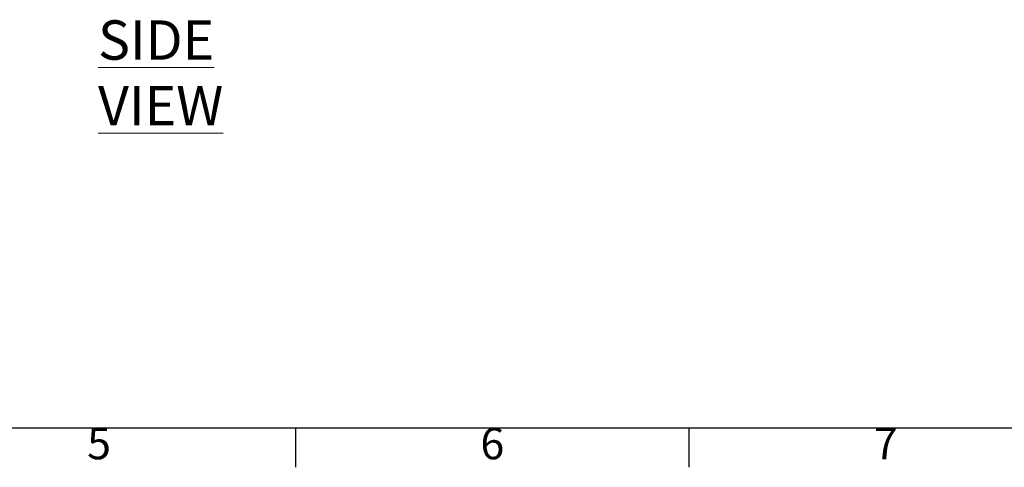
# Model space of a CAD drawing. Units: millimetres. Extents: x -2834 to 8559, y 73 to 6049.
# Drawn here: x 2508 to 3760, y 259 to 828 of the extents above; entities that cross this region are included whole.
import ezdxf
from ezdxf.enums import TextEntityAlignment as Align

# ---------------------------------------------------------------- set-up
doc = ezdxf.new("R2010")
doc.units = ezdxf.units.MM
doc.header["$LTSCALE"] = 5
doc.layers.add('Title Block', color=7, linetype='Continuous')
doc.styles.add('ISO Proportional', font='ARIALN.TTF', dxfattribs={"width": 0.8})
doc.styles.add('SLDTEXTSTYLE1', font='romans.shx', dxfattribs={"width": 0.75})

# ---------------------------------------------------------------- blocks, each defined once
blk = doc.blocks.new('ISO A1 title block')
at = {"layer": 'Title Block'}
for p, q in [((20, 20), (820, 20)), ((270, 15), (270, 20)), ((320, 15), (320, 20))]:
    blk.add_line(p, q, dxfattribs=at)
at = {"layer": 'Title Block', "style": 'ISO Proportional'}
for s, p in [('6', (295, 17.5)), ('5', (245, 17.5)), ('7', (345, 17.5))]:
    blk.add_text(s, height=4, dxfattribs=at).set_placement(p, align=Align.MIDDLE)
at = {"layer": 'Title Block', "style": 'ISO Proportional', "flags": 8}
for tag, p in [('FILENAME', (747, 43)), ('DATE', (772, 43)), ('SCALE', (802, 43)), ('EDITION', (787, 23)), ('SHEET', (802, 23))]:
    blk.add_attdef(tag, text='', height=2.5, dxfattribs=at).set_placement(p, align=Align.MIDDLE_LEFT)
blk.add_attdef('DRAWING_NUMBER', text='', height=3, dxfattribs=at).set_placement((755, 25), align=Align.MIDDLE)

msp = doc.modelspace()

# ---------------------------------------------------------------- block references
at = {"layer": 'Title Block', "xscale": 10, "yscale": 10, "zscale": 10}
msp.add_blockref('ISO A1 title block', (158.8, 109.4), dxfattribs=at)

# ---------------------------------------------------------------- texts
at = {"color": 7, "linetype": 'Continuous', "lineweight": 0, "insert": (2607.5, 827), "char_height": 50, "attachment_point": 1, "style": 'SLDTEXTSTYLE1'}
msp.add_mtext('{\\LSIDE VIEW}', dxfattribs=at)

doc.saveas('drawing.dxf')
